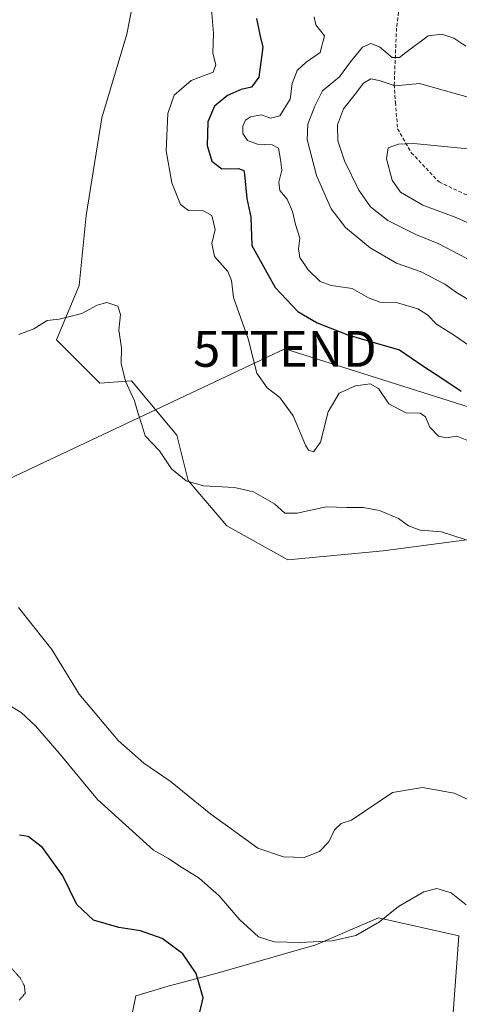
# Model space of a CAD drawing. Units: metres. Extents: x 612002 to 615496, y 4657612 to 4659980.
# Drawn here: x 614236 to 614359, y 4658614 to 4658889 of the extents above; entities that cross this region are included whole.
import ezdxf
from ezdxf.enums import TextEntityAlignment as Align

# ---------------------------------------------------------------- set-up
doc = ezdxf.new("R2010")
doc.units = ezdxf.units.M
doc.header["$MEASUREMENT"] = 0
doc.linetypes.add('TRAZOS2', pattern=[0.375, 0.25, -0.125])
doc.linetypes.add('TRAZOSX2', pattern=[1.5, 1, -0.5])
doc.layers.get('0').update_dxf_attribs({"lineweight": 5})
for name, color, linetype, lineweight in [('Curva de nivel maestra', 36, 'Continuous', 30), ('Curva de nivel normal', 36, 'Continuous', 0), ('Curva de nivel normal depresión', 36, 'TRAZOS2', 0), ('Matorral', 135, 'Continuous', 0), ('Matorral CxS', 135, 'Continuous', 0), ('Senda', 19, 'TRAZOSX2', 0), ('Suelo desnudo', 252, 'Continuous', 0), ('Suelo desnudo CxS', 43, 'Continuous', 0), ('Tendido', 6, 'Continuous', 0), ('Torre de tendido puntual', 7, 'Continuous', 0)]:
    doc.layers.add(name, color=color, linetype=linetype, lineweight=lineweight)

# ---------------------------------------------------------------- blocks, each defined once
blk = doc.blocks.new('*U154')
at = {"layer": 'Matorral CxS', "color": 135, "linetype": 'Continuous', "lineweight": 0}
blk.add_polyline3d([(614266.73, 4658607.5, 294.25), (614268.55, 4658616.58, 296.05), (614277.62, 4658619.31, 297.78), (614291.23, 4658622.93, 301.13), (614318.78, 4658630.87, 304.61), (614336.24, 4658638.35, 305.08), (614336.28, 4658638.34, 305.08), (614358.69, 4658633.36, 303.99), (614356.19, 4658599.27, 302.76)], dxfattribs=at)
blk = doc.blocks.new('*U183')
at = {"layer": 'Curva de nivel normal', "color": 36, "linetype": 'Continuous', "lineweight": 0}
blk.add_polyline3d([(614360.43, 4658744.02, 315), (614353.86, 4658746.1, 315), (614347.85, 4658746.55, 315), (614344.65, 4658747.84, 315), (614341.84, 4658749.88, 315), (614336.53, 4658752.11, 315), (614332, 4658752.96, 315), (614327.38, 4658752.88, 315), (614321.7, 4658753.14, 315), (614313.56, 4658751.3, 315), (614310.13, 4658751.31, 315), (614307.22, 4658753.92, 315), (614301.4, 4658757.31, 315), (614296.11, 4658758.54, 315), (614287.47, 4658758.96, 315), (614282.6, 4658760.36, 315), (614278.52, 4658763.69, 315), (614275.2, 4658768.7, 315), (614271.18, 4658772.9, 315), (614270.35, 4658775.73, 315), (614269.08, 4658779.48, 315), (614268.23, 4658782.74, 315), (614265.68, 4658788.18, 315), (614264.47, 4658793.16, 315), (614264.57, 4658797.5, 315), (614263.82, 4658802.43, 315), (614264.31, 4658806.83, 315), (614263.55, 4658809.15, 315), (614260.47, 4658810.13, 315), (614257.81, 4658809.42, 315), (614253.47, 4658807.12, 315), (614247.14, 4658805.5, 315), (614243.81, 4658805.1, 315), (614240.14, 4658802.77, 315), (614235.91, 4658801.22, 315)], dxfattribs=at)
blk = doc.blocks.new('5TTEND')
blk.add_text('5TTEND', height=10).set_placement((0, 0), align=Align.MIDDLE_CENTER)

msp = doc.modelspace()

# ---------------------------------------------------------------- linework, layer by layer
at = {"layer": 'Curva de nivel maestra', "color": 36, "linetype": 'Continuous', "lineweight": 30}
for points in [[(614302.24, 4658889.42, 325), (614303.12, 4658884.89, 325), (614303.98, 4658881.46, 325), (614302.88, 4658873.08, 325), (614300.82, 4658870.26, 325), (614297.94, 4658869.61, 325), (614294.13, 4658867.97, 325), (614290.5, 4658865, 325), (614288.61, 4658860.6, 325), (614288.47, 4658853.96, 325), (614289.79, 4658849.58, 325), (614292.53, 4658847.51, 325), (614297.23, 4658847.58, 325), (614298.66, 4658847.03, 325), (614298.9, 4658845.89, 325), (614299.54, 4658839.22, 325), (614300.62, 4658833.96, 325), (614300.9, 4658826.11, 325), (614307.4, 4658814.36, 325), (614313.74, 4658807.6, 325), (614319.13, 4658804.46, 325), (614327.68, 4658801.1, 325), (614335.34, 4658798.86, 325), (614342.12, 4658796.98, 325), (614348.59, 4658792.48, 325), (614354.17, 4658788.85, 325), (614359.3, 4658785.44, 325)], [(614286.43, 4658612.01, 300), (614287.37, 4658615.99, 300), (614285.42, 4658622.81, 300), (614281.67, 4658628.32, 300), (614275.91, 4658632.62, 300), (614269.89, 4658634.75, 300), (614263.84, 4658635.7, 300), (614256.79, 4658637.69, 300), (614252.1, 4658642.11, 300), (614248.18, 4658650.08, 300), (614242.5, 4658658.02, 300), (614238.52, 4658661.04, 300), (614236.16, 4658661.48, 300)]]:
    msp.add_polyline3d(points, dxfattribs=at)
at = {"layer": 'Curva de nivel normal', "color": 36, "linetype": 'Continuous', "lineweight": 0}
for points in [[(614361.41, 4658771.5, 320), (614358.14, 4658772.8, 320), (614355.18, 4658772.36, 320), (614353, 4658772.84, 320), (614350.56, 4658775.36, 320), (614349.36, 4658778.19, 320), (614347.85, 4658779.28, 320), (614343.92, 4658779.34, 320), (614339.12, 4658781.82, 320), (614336.25, 4658786.1, 320), (614333.96, 4658787.41, 320), (614329.84, 4658786.89, 320), (614325.29, 4658784.84, 320), (614322.25, 4658779.62, 320), (614320.12, 4658771.16, 320), (614318.13, 4658768.42, 320), (614316.72, 4658768.96, 320), (614315.86, 4658770.36, 320), (614312.49, 4658778.54, 320), (614308.77, 4658783.61, 320), (614305.18, 4658786.35, 320), (614302.35, 4658790.45, 320), (614299.93, 4658799.97, 320), (614295.8, 4658811.51, 320), (614295.23, 4658816.3, 320), (614294.24, 4658818.82, 320), (614290.48, 4658822.99, 320), (614289.73, 4658826.64, 320), (614290.72, 4658830.54, 320), (614289.79, 4658834.4, 320), (614287.47, 4658835.74, 320), (614283.22, 4658835.82, 320), (614281.03, 4658837.47, 320), (614278.6, 4658843.57, 320), (614277.06, 4658852.5, 320), (614277.49, 4658862.91, 320), (614279.27, 4658868.04, 320), (614284, 4658872.1, 320), (614290.13, 4658874.42, 320), (614290.86, 4658876.54, 320), (614290.08, 4658879.78, 320), (614290.26, 4658885.28, 320), (614289.7, 4658891.95, 320)], [(614318.27, 4658889.89, 330), (614318.79, 4658887.66, 330), (614321.23, 4658884.62, 330), (614320.01, 4658879.95, 330), (614316.11, 4658877.28, 330), (614313.56, 4658874.95, 330), (614312.22, 4658871.28, 330), (614311.63, 4658866.96, 330), (614308.73, 4658862.3, 330), (614306.15, 4658861.59, 330), (614303.59, 4658862.52, 330), (614300.57, 4658861.99, 330), (614299.12, 4658861.09, 330), (614298.4, 4658859.4, 330), (614298.39, 4658857.33, 330), (614299.69, 4658855.42, 330), (614302.53, 4658854.32, 330), (614306.58, 4658854.2, 330), (614308.38, 4658853.21, 330), (614308.88, 4658850.12, 330), (614309.25, 4658847.08, 330), (614308.47, 4658843.71, 330), (614308.76, 4658841.45, 330), (614310.77, 4658839.04, 330), (614312.24, 4658835.6, 330), (614313.07, 4658831.9, 330), (614314.31, 4658828.14, 330), (614313.97, 4658825.13, 330), (614314.27, 4658822.71, 330), (614316.66, 4658819.28, 330), (614319.97, 4658816.02, 330), (614323.04, 4658814.92, 330), (614328.95, 4658814.05, 330), (614333.48, 4658811.45, 330), (614336.61, 4658810.27, 330), (614341.6, 4658810.06, 330), (614347.27, 4658808.41, 330), (614349.92, 4658806.68, 330), (614352.4, 4658804.09, 330), (614357.45, 4658800.94, 330), (614366.79, 4658794.48, 330)], [(614360.58, 4658881.68, 335), (614357.24, 4658883.96, 335), (614353.92, 4658885.08, 335), (614350.13, 4658884.56, 335), (614343.86, 4658879.99, 335), (614342.11, 4658878.58, 335), (614340.09, 4658878.54, 335), (614336.53, 4658881.49, 335), (614334.12, 4658882.5, 335), (614331.79, 4658881.43, 335), (614328.45, 4658877.34, 335), (614325.37, 4658873.18, 335), (614320.6, 4658869.27, 335), (614318.54, 4658864.96, 335), (614316.51, 4658859.96, 335), (614316.4, 4658855.62, 335), (614318.96, 4658845.62, 335), (614323.02, 4658836.32, 335), (614327.07, 4658831.05, 335), (614333.9, 4658825.4, 335), (614341.31, 4658821.15, 335), (614348.18, 4658818.69, 335), (614354.75, 4658815.26, 335), (614357.98, 4658812.99, 335), (614362.47, 4658810.24, 335)], [(614381.42, 4658861.84, 340), (614354.31, 4658869.48, 340), (614347.69, 4658871.25, 340), (614340.95, 4658870.62, 340), (614336.45, 4658872.1, 340), (614334.12, 4658872.6, 340), (614332.12, 4658871.35, 340), (614329.79, 4658868.28, 340), (614326.53, 4658864.22, 340), (614324.84, 4658859.75, 340), (614324.92, 4658855.25, 340), (614326.73, 4658849.68, 340), (614330.78, 4658841.51, 340), (614334.06, 4658836.89, 340), (614338.86, 4658833.03, 340), (614346.64, 4658829.15, 340), (614353.08, 4658826.58, 340), (614362.46, 4658821.63, 340)], [(614376.36, 4658851.54, 345), (614346.09, 4658854.55, 345), (614341.87, 4658854.4, 345), (614339, 4658853.29, 345), (614338.49, 4658850.3, 345), (614340.04, 4658844.32, 345), (614342.39, 4658840.94, 345), (614348.61, 4658837.34, 345), (614358.15, 4658833.83, 345), (614368.47, 4658829.1, 345)], [(614363.68, 4658670.28, 310), (614357.34, 4658673.2, 310), (614348.55, 4658674.71, 310), (614340.12, 4658673.38, 310), (614328.73, 4658665.64, 310), (614325.85, 4658664.74, 310), (614324.02, 4658662.93, 310), (614322.45, 4658659.55, 310), (614319.81, 4658656.84, 310), (614315.51, 4658655.21, 310), (614309.72, 4658655.38, 310), (614302.61, 4658657.82, 310), (614296.82, 4658662.03, 310), (614289.48, 4658667.33, 310), (614278.1, 4658676.51, 310), (614270.82, 4658681.55, 310), (614263.64, 4658687.83, 310), (614252.76, 4658700.78, 310), (614245.17, 4658713.31, 310), (614235.82, 4658725.04, 310)], [(614360.68, 4658642.03, 305), (614356.52, 4658645.32, 305), (614352.52, 4658646.6, 305), (614348.92, 4658645.58, 305), (614341.82, 4658641.5, 305), (614336.5, 4658637.25, 305), (614329.96, 4658633.44, 305), (614323.38, 4658631.97, 305), (614314.5, 4658631.47, 305), (614307.14, 4658631.67, 305), (614302.8, 4658633.08, 305), (614297.59, 4658637.78, 305), (614291.85, 4658644.47, 305), (614286.24, 4658649.4, 305), (614280.84, 4658652.81, 305), (614277.69, 4658654.93, 305), (614273.5, 4658657.29, 305), (614257.92, 4658671.39, 305), (614247.14, 4658684.32, 305), (614240.57, 4658692, 305), (614236.54, 4658695.72, 305), (614232.57, 4658698.09, 305)]]:
    msp.add_polyline3d(points, dxfattribs=at)
at = {"layer": 'Curva de nivel normal depresión', "color": 36, "linetype": 'TRAZOS2', "lineweight": 0}
msp.add_polyline3d([(614236.04, 4658615.36, 295), (614237.71, 4658617.28, 295), (614237.49, 4658619.39, 295), (614236.26, 4658621.58, 295), (614233.74, 4658624.48, 295)], dxfattribs=at)
at = {"layer": 'Matorral', "color": 135, "linetype": 'Continuous', "lineweight": 0}
for points in [[(614269.87, 4658904.68, 317.89), (614266.08, 4658885.07, 317.53), (614259.12, 4658861.67, 317.04), (614254.69, 4658834.47, 316.68), (614252.79, 4658814.87, 315.3), (614246.47, 4658799.69, 314.56), (614258.49, 4658787.67, 314.74), (614267.34, 4658788.3, 315.02), (614279.99, 4658773.12, 315.24), (614283.15, 4658760.47, 314.96), (614293.91, 4658747.82, 314.07), (614310.99, 4658738.33, 313.14), (614337.55, 4658740.87, 313.69), (614361.58, 4658744.03, 314.93)], [(614344.87, 4658533.81, 300.53), (614344.88, 4658533.81, 300.54), (614352.87, 4658565.18, 302.27), (614356.19, 4658599.27, 302.76), (614358.69, 4658633.36, 303.99), (614336.27, 4658638.34, 305.08), (614336.24, 4658638.35, 305.08), (614318.78, 4658630.87, 304.61), (614291.23, 4658622.93, 301.13), (614277.62, 4658619.31, 297.78), (614268.54, 4658616.58, 296.05), (614266.73, 4658607.5, 294.25), (614268.54, 4658591.16, 296.19), (614273.99, 4658588.44, 299.97), (614274.9, 4658579.36, 300.65), (614274.9, 4658568.46, 300.58), (614273.08, 4658562.11, 300.43), (614265.82, 4658557.57, 297.71), (614257.71, 4658553.06, 292.39), (614257.65, 4658553.03, 292.36), (614250.4, 4658554.84, 289.52), (614243.13, 4658563.92, 286.94), (614241.32, 4658575.72, 289.36), (614234.06, 4658589.34, 289.51)]]:
    msp.add_polyline3d(points, dxfattribs=at)
at = {"layer": 'Matorral CxS', "color": 135, "linetype": 'Continuous', "lineweight": 0}
msp.add_polyline3d([(614361.58, 4658744.03, 314.93), (614337.55, 4658740.87, 313.69), (614310.99, 4658738.33, 313.14), (614293.91, 4658747.82, 314.07), (614283.15, 4658760.47, 314.96), (614279.99, 4658773.12, 315.24), (614267.34, 4658788.3, 315.02), (614258.49, 4658787.67, 314.74), (614246.47, 4658799.69, 314.56), (614252.79, 4658814.87, 315.3), (614254.69, 4658834.47, 316.68), (614259.12, 4658861.67, 317.04), (614266.08, 4658885.07, 317.53), (614269.87, 4658904.68, 317.89)], dxfattribs=at)
at = {"layer": 'Senda', "color": 19, "linetype": 'TRAZOSX2', "lineweight": 0}
msp.add_polyline3d([(614358.9, 4658946.58, 325.26), (614356.21, 4658939.07, 324.87), (614350.6, 4658926.26, 323.83), (614343.19, 4658915.36, 323.88), (614340.33, 4658909.22, 324.83), (614340.01, 4658902.56, 326.21), (614342.24, 4658894.19, 328.71), (614341.28, 4658886.79, 330.97), (614340.65, 4658871.02, 339.06), (614340.97, 4658866.04, 341.93), (614341.6, 4658858.63, 343.81), (614345.41, 4658851.97, 345.46), (614353.14, 4658843.82, 347.64), (614360.33, 4658840.43, 348.3), (614370.6, 4658838, 349.04), (614380.87, 4658835.25, 349.68)], dxfattribs=at)
at = {"layer": 'Suelo desnudo', "color": 252, "linetype": 'Continuous', "lineweight": 0}
for points in [[(614269.87, 4658904.68, 317.89), (614266.08, 4658885.07, 317.53), (614259.12, 4658861.67, 317.04), (614254.69, 4658834.47, 316.68), (614252.79, 4658814.87, 315.3), (614246.47, 4658799.69, 314.56), (614258.49, 4658787.67, 314.74), (614267.34, 4658788.3, 315.02), (614279.99, 4658773.12, 315.24), (614283.15, 4658760.47, 314.96), (614293.91, 4658747.82, 314.07), (614310.99, 4658738.33, 313.14), (614337.55, 4658740.87, 313.69), (614361.58, 4658744.03, 314.93)], [(614344.87, 4658533.81, 300.53), (614344.88, 4658533.81, 300.54), (614352.87, 4658565.18, 302.27), (614356.19, 4658599.27, 302.76), (614358.69, 4658633.36, 303.99), (614336.27, 4658638.34, 305.08), (614336.24, 4658638.35, 305.08), (614318.78, 4658630.87, 304.61), (614291.23, 4658622.93, 301.13), (614277.62, 4658619.31, 297.78), (614268.54, 4658616.58, 296.05), (614266.73, 4658607.5, 294.25), (614268.54, 4658591.16, 296.19), (614273.99, 4658588.44, 299.97), (614274.9, 4658579.36, 300.65), (614274.9, 4658568.46, 300.58), (614273.08, 4658562.11, 300.43), (614265.82, 4658557.57, 297.71), (614257.71, 4658553.06, 292.39), (614257.65, 4658553.03, 292.36), (614250.4, 4658554.84, 289.52), (614243.13, 4658563.92, 286.94), (614241.32, 4658575.72, 289.36), (614234.06, 4658589.34, 289.51)]]:
    msp.add_polyline3d(points, dxfattribs=at)
at = {"layer": 'Suelo desnudo CxS', "color": 43, "linetype": 'Continuous', "lineweight": 0}
for points in [[(614269.87, 4658904.68, 317.89), (614266.08, 4658885.07, 317.53), (614259.12, 4658861.67, 317.04), (614254.69, 4658834.47, 316.68), (614252.79, 4658814.87, 315.3), (614246.47, 4658799.69, 314.56), (614258.49, 4658787.67, 314.74), (614267.34, 4658788.3, 315.02), (614279.99, 4658773.12, 315.24), (614283.15, 4658760.47, 314.96), (614293.91, 4658747.82, 314.07), (614310.99, 4658738.33, 313.14), (614337.55, 4658740.87, 313.69), (614361.58, 4658744.03, 314.93)], [(614356.19, 4658599.27, 302.76), (614358.69, 4658633.36, 303.99), (614336.27, 4658638.34, 305.08), (614336.24, 4658638.35, 305.08), (614318.78, 4658630.87, 304.61), (614291.23, 4658622.93, 301.13), (614277.62, 4658619.31, 297.78), (614268.54, 4658616.58, 296.05), (614266.73, 4658607.5, 294.25)]]:
    msp.add_polyline3d(points, dxfattribs=at)
at = {"layer": 'Tendido', "color": 6, "linetype": 'Continuous', "lineweight": 0}
msp.add_polyline3d([(613909.19, 4658595.34, 318.56), (614048.43, 4658673.75, 315.05), (614310.16, 4658797.2, 321.7), (614502.59, 4658736.27, 328.14), (614668.31, 4658685.11, 312.8), (614809, 4658641.03, 310.68)], dxfattribs=at)

# ---------------------------------------------------------------- block references
at = {"layer": 'Curva de nivel normal', "color": 36, "linetype": 'Continuous', "lineweight": 0}
msp.add_blockref('*U183', (0, 0), dxfattribs=at)
at = {"layer": 'Matorral CxS', "color": 135, "linetype": 'Continuous', "lineweight": 0}
msp.add_blockref('*U154', (0, 0), dxfattribs=at)
at = {"layer": 'Torre de tendido puntual', "linetype": 'Continuous', "lineweight": 0}
msp.add_blockref('5TTEND', (614310.16, 4658797.2, 321.71), dxfattribs=at)

doc.saveas('drawing.dxf')
